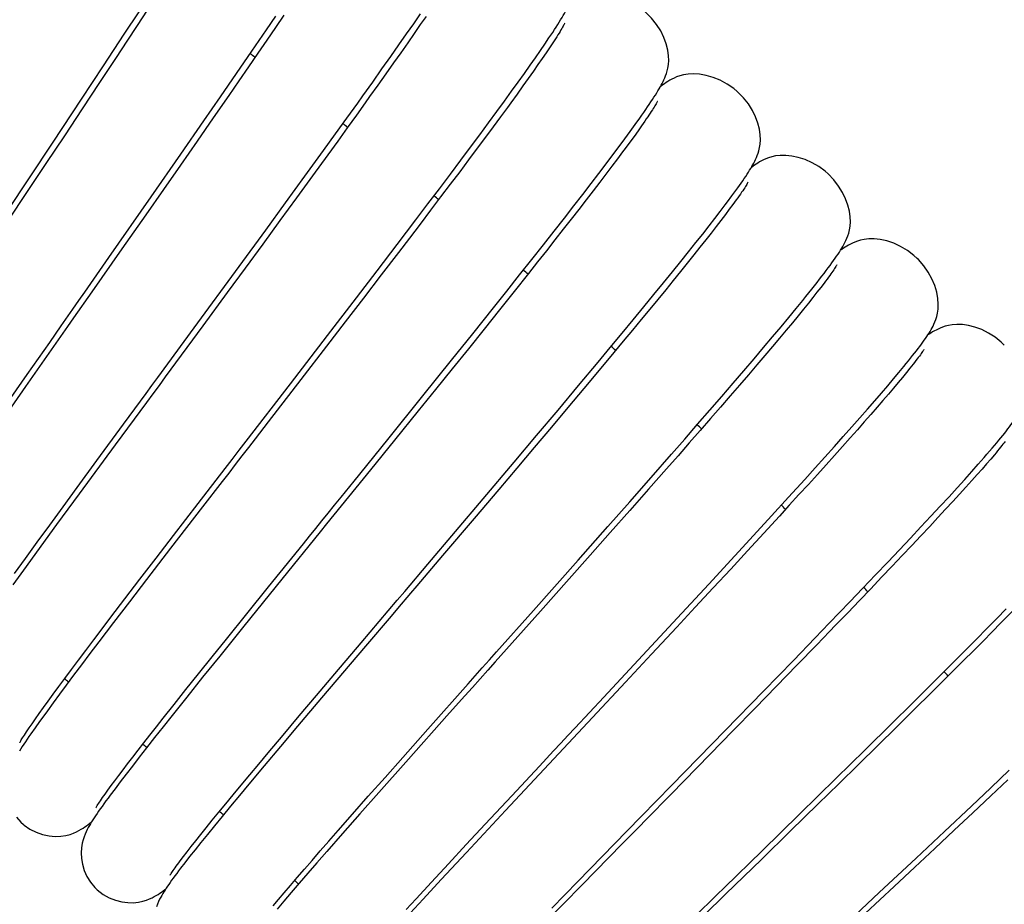
# Model space of a CAD drawing. Units: millimetres. Extents: x 3844 to 4322, y -155 to 552.
# Drawn here: x 4031 to 4053, y 505 to 525 of the extents above; entities that cross this region are included whole.
import ezdxf

# ---------------------------------------------------------------- set-up
doc = ezdxf.new("R2010")
doc.units = ezdxf.units.MM
doc.layers.add('COSTRUZIONE', color=4, linetype='Continuous', lineweight=13)
doc.styles.get("Standard").update_dxf_attribs({"font": 'tahoma.ttf'})
doc.dimstyles.new('ISO-25', dxfattribs={"dimtxt": 12, "dimasz": 4, "dimexe": 1, "dimexo": 1.5, "dimgap": 1.5, "dimtad": 1, "dimdec": 0, "dimtxsty": 'Standard', "dimcen": 2.5, "dimclrd": 7, "dimclre": 7, "dimclrt": 7, "dimadec": 0, "dimazin": 0, "dimtfac": 1, "dimtdec": 0, "dimtmove": 0, "dimatfit": 3, "dimfxl": 1, "dimlwd": 13, "dimarcsym": 0})

# ---------------------------------------------------------------- blocks, each defined once
blk = doc.blocks.new('*D22')
at = {"layer": 'COSTRUZIONE', "color": 7, "lineweight": -2, "transparency": 16777216}
for p, q in [((3973.976, 551.999), (4139.105, 551.999)), ((4100.056, 26.764), (4139.105, 26.764))]:
    blk.add_line(p, q, dxfattribs=at)
at = {"layer": 'COSTRUZIONE', "color": 7, "lineweight": 13, "transparency": 16777216}
blk.add_line((4138.105, 547.999), (4138.105, 30.764), dxfattribs=at)
at = {"layer": 'COSTRUZIONE', "color": 7, "transparency": 16777216}
for points in [[(4137.438, 547.999), (4138.771, 547.999), (4138.105, 551.999)], [(4137.438, 30.764), (4138.771, 30.764), (4138.105, 26.764)]]:
    blk.add_solid(points, dxfattribs=at)
at = {"layer": 'Defpoints', "color": 0, "transparency": 16777216}
for p in [(3972.476, 551.999), (4098.556, 26.764), (4138.105, 26.764)]:
    blk.add_point(p, dxfattribs=at)
at = {"layer": 'COSTRUZIONE', "color": 7, "transparency": 16777216, "insert": (4131.397, 289.382), "char_height": 10, "attachment_point": 5, "rotation": 90}
blk.add_mtext('525', dxfattribs=at)

msp = doc.modelspace()

# ---------------------------------------------------------------- linework, layer by layer
at = {"color": 7, "linetype": 'Continuous'}
for p, q in [((4033.026, 524.177), (4033.354, 524.676)), ((4033.532, 524.709), (4033.311, 524.371)), ((4036.186, 524.276), (4036.391, 524.578)), ((4036.569, 524.603), (4036.384, 524.33)), ((4039.458, 524.412), (4039.607, 524.628)), ((4039.733, 524.575), (4039.605, 524.39)), ((4033.311, 524.371), (4033.081, 524.022)), ((4036.384, 524.33), (4036.191, 524.047)), ((4039.299, 524.183), (4039.458, 524.412)), ((4039.605, 524.39), (4039.469, 524.193)), ((4032.565, 523.474), (4033.026, 524.177)), ((4035.863, 523.802), (4036.186, 524.276)), ((4039.128, 523.939), (4039.299, 524.183)), ((4039.469, 524.193), (4039.325, 523.986)), ((4042.373, 523.958), (4042.465, 524.094)), ((4033.081, 524.022), (4032.845, 523.662)), ((4036.191, 524.047), (4035.991, 523.754)), ((4038.947, 523.68), (4039.128, 523.939)), ((4039.325, 523.986), (4039.172, 523.768)), ((4042.274, 523.813), (4042.373, 523.958)), ((4042.477, 523.878), (4042.4, 523.763)), ((4042.547, 523.984), (4042.477, 523.878)), ((4032.845, 523.662), (4032.476, 523.104)), ((4035.523, 523.305), (4035.863, 523.802)), ((4035.991, 523.754), (4035.783, 523.452)), ((4038.753, 523.406), (4038.947, 523.68)), ((4039.172, 523.768), (4039.011, 523.539)), ((4042.047, 523.488), (4042.165, 523.656)), ((4042.165, 523.656), (4042.274, 523.813)), ((4042.4, 523.763), (4042.314, 523.638)), ((4032.078, 522.737), (4032.565, 523.474)), ((4035.783, 523.452), (4035.569, 523.139)), ((4039.011, 523.539), (4038.842, 523.3)), ((4041.92, 523.309), (4042.047, 523.488)), ((4042.219, 523.502), (4042.117, 523.355)), ((4042.314, 523.638), (4042.219, 523.502)), ((4035.166, 522.788), (4035.523, 523.305)), ((4038.547, 523.116), (4038.753, 523.406)), ((4038.842, 523.3), (4038.664, 523.05)), ((4041.782, 523.116), (4041.92, 523.309)), ((4042.117, 523.355), (4042.005, 523.197)), ((4032.476, 523.104), (4032.092, 522.524)), ((4035.569, 523.139), (4035.347, 522.818)), ((4041.634, 522.91), (4041.782, 523.116)), ((4041.884, 523.028), (4041.754, 522.848)), ((4042.005, 523.197), (4041.884, 523.028)), ((4034.796, 522.252), (4035.166, 522.788)), ((4035.347, 522.818), (4035.002, 522.32)), ((4041.475, 522.691), (4041.634, 522.91)), ((4031.445, 521.78), (4032.078, 522.737)), ((4037.973, 522.313), (4038.213, 522.647)), ((4038.383, 522.657), (4038.186, 522.382)), ((4041.304, 522.458), (4041.475, 522.691)), ((4041.541, 522.554), (4041.387, 522.344)), ((4032.092, 522.524), (4031.694, 521.924)), ((4038.186, 522.382), (4037.982, 522.098)), ((4041.122, 522.21), (4041.304, 522.458)), ((4041.387, 522.344), (4041.224, 522.122)), ((4034.285, 521.513), (4034.796, 522.252)), ((4035.002, 522.32), (4034.644, 521.803)), ((4037.721, 521.962), (4037.973, 522.313)), ((4040.928, 521.947), (4041.122, 522.21)), ((4041.224, 522.122), (4041.051, 521.889)), ((4044.272, 522.02), (4044.381, 522.171)), ((4044.381, 522.171), (4044.481, 522.311)), ((4044.523, 522.144), (4044.443, 522.032)), ((4044.595, 522.247), (4044.523, 522.144)), ((4031.694, 521.924), (4031.284, 521.307)), ((4037.457, 521.596), (4037.721, 521.962)), ((4037.982, 522.098), (4037.77, 521.804)), ((4040.722, 521.67), (4040.928, 521.947)), ((4044.153, 521.858), (4044.272, 522.02)), ((4044.356, 521.91), (4044.26, 521.779)), ((4044.443, 522.032), (4044.356, 521.91)), ((4030.408, 520.218), (4031.445, 521.78)), ((4034.644, 521.803), (4034.274, 521.271)), ((4037.77, 521.804), (4037.551, 521.501)), ((4041.051, 521.889), (4040.87, 521.645)), ((4043.885, 521.498), (4044.024, 521.684)), ((4044.024, 521.684), (4044.153, 521.858)), ((4033.625, 520.565), (4034.285, 521.513)), ((4037.042, 521.024), (4037.457, 521.596)), ((4037.551, 521.501), (4037.21, 521.031)), ((4040.503, 521.378), (4040.722, 521.67)), ((4040.87, 521.645), (4040.679, 521.39)), ((4043.735, 521.299), (4043.885, 521.498)), ((4044.102, 521.565), (4043.986, 521.41)), ((4031.284, 521.307), (4030.721, 520.461)), ((4034.274, 521.271), (4033.894, 520.726)), ((4040.273, 521.07), (4040.503, 521.378)), ((4040.679, 521.39), (4040.48, 521.124)), ((4043.574, 521.087), (4043.735, 521.299)), ((4043.863, 521.246), (4043.731, 521.072)), ((4043.986, 521.41), (4043.863, 521.246)), ((4036.612, 520.431), (4037.042, 521.024)), ((4037.21, 521.031), (4036.854, 520.543)), ((4040.03, 520.747), (4040.273, 521.07)), ((4040.48, 521.124), (4040.272, 520.848)), ((4043.401, 520.861), (4043.574, 521.087)), ((4043.731, 521.072), (4043.592, 520.89)), ((4040.272, 520.848), (4040.057, 520.563)), ((4043.216, 520.621), (4043.401, 520.861)), ((4043.592, 520.89), (4043.445, 520.698)), ((4033.894, 520.726), (4033.505, 520.168)), ((4039.775, 520.409), (4040.03, 520.747)), ((4043.018, 520.365), (4043.216, 520.621)), ((4043.445, 520.698), (4043.29, 520.497)), ((4032.684, 519.216), (4033.625, 520.565)), ((4036.171, 519.827), (4036.612, 520.431)), ((4036.854, 520.543), (4036.486, 520.038)), ((4039.509, 520.057), (4039.775, 520.409)), ((4040.057, 520.563), (4039.833, 520.267)), ((4042.806, 520.093), (4043.018, 520.365)), ((4043.29, 520.497), (4043.128, 520.288)), ((4046.271, 520.243), (4046.382, 520.388)), ((4046.553, 520.398), (4046.472, 520.289)), ((4046.625, 520.497), (4046.553, 520.398)), ((4046.659, 520.543), (4046.625, 520.497)), ((4033.505, 520.168), (4032.975, 519.412)), ((4039.833, 520.267), (4039.602, 519.963)), ((4043.128, 520.288), (4042.958, 520.071)), ((4046.152, 520.087), (4046.271, 520.243)), ((4046.384, 520.171), (4046.287, 520.044)), ((4046.472, 520.289), (4046.384, 520.171)), ((4036.486, 520.038), (4036.106, 519.518)), ((4039.088, 519.505), (4039.509, 520.057)), ((4039.602, 519.963), (4039.364, 519.65)), ((4042.58, 519.805), (4042.806, 520.093)), ((4042.958, 520.071), (4042.781, 519.845)), ((4046.022, 519.92), (4046.152, 520.087)), ((4046.287, 520.044), (4046.182, 519.908)), ((4035.582, 519.022), (4036.171, 519.827)), ((4042.34, 519.498), (4042.58, 519.805)), ((4042.781, 519.845), (4042.598, 519.611)), ((4045.73, 519.55), (4045.882, 519.741)), ((4045.882, 519.741), (4046.022, 519.92)), ((4046.069, 519.763), (4045.948, 519.609)), ((4046.182, 519.908), (4046.069, 519.763)), ((4036.106, 519.518), (4035.715, 518.985)), ((4038.646, 518.925), (4039.088, 519.505)), ((4039.364, 519.65), (4039.119, 519.328)), ((4042.084, 519.174), (4042.34, 519.498)), ((4042.598, 519.611), (4042.407, 519.369)), ((4045.568, 519.346), (4045.73, 519.55)), ((4045.948, 519.609), (4045.819, 519.446)), ((4032.975, 519.412), (4032.304, 518.453)), ((4039.119, 519.328), (4038.738, 518.831)), ((4042.407, 519.369), (4042.211, 519.12)), ((4045.393, 519.129), (4045.568, 519.346)), ((4045.682, 519.275), (4045.538, 519.094)), ((4045.819, 519.446), (4045.682, 519.275)), ((4041.813, 518.831), (4042.084, 519.174)), ((4042.211, 519.12), (4042.007, 518.864)), ((4045.207, 518.898), (4045.393, 519.129)), ((4045.538, 519.094), (4045.386, 518.906)), ((4034.582, 517.657), (4035.582, 519.022)), ((4035.715, 518.985), (4035.315, 518.44)), ((4038.184, 518.321), (4038.646, 518.925)), ((4038.738, 518.831), (4038.344, 518.317)), ((4041.529, 518.474), (4041.813, 518.831)), ((4042.007, 518.864), (4041.691, 518.467)), ((4045.008, 518.653), (4045.207, 518.898)), ((4045.386, 518.906), (4045.226, 518.709)), ((4044.797, 518.395), (4045.008, 518.653)), ((4045.226, 518.709), (4045.059, 518.503)), ((4048.579, 518.652), (4048.504, 518.555)), ((4048.613, 518.697), (4048.579, 518.652)), ((4035.315, 518.44), (4034.77, 517.699)), ((4041.233, 518.103), (4041.529, 518.474)), ((4041.691, 518.467), (4041.363, 518.055)), ((4044.574, 518.122), (4044.797, 518.395)), ((4045.059, 518.503), (4044.884, 518.29)), ((4048.421, 518.448), (4048.33, 518.332)), ((4048.504, 518.555), (4048.421, 518.448)), ((4037.544, 517.487), (4038.184, 518.321)), ((4038.344, 518.317), (4037.938, 517.789)), ((4044.884, 518.29), (4044.703, 518.069)), ((4047.958, 518.084), (4048.106, 518.266)), ((4048.106, 518.266), (4048.176, 518.353)), ((4048.229, 518.207), (4048.12, 518.072)), ((4048.33, 518.332), (4048.229, 518.207)), ((4040.773, 517.527), (4041.233, 518.103)), ((4041.363, 518.055), (4041.023, 517.631)), ((4044.337, 517.835), (4044.574, 518.122)), ((4044.703, 518.069), (4044.514, 517.84)), ((4047.796, 517.889), (4047.958, 518.084)), ((4048.12, 518.072), (4048.001, 517.926)), ((4037.938, 517.789), (4037.522, 517.248)), ((4044.089, 517.535), (4044.337, 517.835)), ((4044.514, 517.84), (4044.318, 517.603)), ((4047.622, 517.679), (4047.796, 517.889)), ((4047.873, 517.771), (4047.735, 517.605)), ((4048.001, 517.926), (4047.873, 517.771)), ((4040.3, 516.938), (4040.773, 517.527)), ((4041.023, 517.631), (4040.673, 517.194)), ((4043.828, 517.22), (4044.089, 517.535)), ((4044.318, 517.603), (4044.115, 517.359)), ((4047.435, 517.456), (4047.622, 517.679)), ((4047.735, 517.605), (4047.587, 517.428)), ((4036.72, 516.417), (4037.544, 517.487)), ((4044.115, 517.359), (4043.906, 517.107)), ((4047.235, 517.219), (4047.435, 517.456)), ((4047.587, 517.428), (4047.429, 517.241)), ((4037.522, 517.248), (4036.953, 516.51)), ((4040.673, 517.194), (4040.311, 516.745)), ((4043.555, 516.892), (4043.828, 517.22)), ((4043.906, 517.107), (4043.579, 516.715)), ((4047.022, 516.968), (4047.235, 517.219)), ((4047.429, 517.241), (4047.261, 517.043)), ((4039.663, 516.146), (4040.3, 516.938)), ((4043.123, 516.375), (4043.555, 516.892)), ((4046.795, 516.703), (4047.022, 516.968)), ((4047.261, 517.043), (4047.083, 516.834)), ((4040.311, 516.745), (4039.94, 516.284)), ((4043.579, 516.715), (4043.239, 516.308)), ((4046.556, 516.425), (4046.795, 516.703)), ((4047.083, 516.834), (4046.896, 516.615)), ((4050.122, 516.524), (4050.242, 516.667)), ((4050.242, 516.667), (4050.352, 516.8)), ((4050.408, 516.662), (4050.32, 516.555)), ((4050.487, 516.76), (4050.408, 516.662)), ((4030.393, 515.939), (4030.868, 516.619)), ((4036.953, 516.51), (4036.226, 515.571)), ((4046.305, 516.134), (4046.556, 516.425)), ((4046.896, 516.615), (4046.699, 516.386)), ((4049.992, 516.371), (4050.122, 516.524)), ((4050.224, 516.44), (4050.12, 516.316)), ((4050.32, 516.555), (4050.224, 516.44)), ((4030.834, 516.357), (4030.076, 515.274)), ((4039.94, 516.284), (4039.558, 515.811)), ((4042.667, 515.831), (4043.123, 516.375)), ((4043.239, 516.308), (4042.884, 515.887)), ((4046.699, 516.386), (4046.492, 516.147)), ((4049.704, 516.036), (4049.853, 516.209)), ((4049.853, 516.209), (4049.992, 516.371)), ((4050.12, 516.316), (4050.007, 516.183)), ((4038.883, 515.179), (4039.663, 516.146)), ((4046.042, 515.83), (4046.305, 516.134)), ((4046.492, 516.147), (4046.277, 515.898)), ((4049.544, 515.853), (4049.704, 516.036)), ((4049.885, 516.042), (4049.756, 515.892)), ((4050.007, 516.183), (4049.885, 516.042)), ((4039.558, 515.811), (4039.035, 515.164)), ((4042.188, 515.263), (4042.667, 515.831)), ((4042.884, 515.887), (4042.517, 515.451)), ((4045.768, 515.515), (4046.042, 515.83)), ((4046.277, 515.898), (4046.053, 515.641)), ((4049.375, 515.661), (4049.544, 515.853)), ((4049.756, 515.892), (4049.618, 515.734)), ((4046.053, 515.641), (4045.821, 515.375)), ((4049.196, 515.458), (4049.375, 515.661)), ((4049.472, 515.568), (4049.318, 515.393)), ((4049.618, 515.734), (4049.472, 515.568)), ((4032.418, 514.712), (4033.009, 515.516)), ((4042.517, 515.451), (4042.138, 515.002)), ((4045.483, 515.188), (4045.768, 515.515)), ((4045.821, 515.375), (4045.581, 515.1)), ((4049.006, 515.245), (4049.196, 515.458)), ((4049.318, 515.393), (4049.156, 515.211)), ((4038.133, 514.252), (4038.883, 515.179)), ((4039.035, 515.164), (4038.496, 514.5)), ((4041.69, 514.672), (4042.188, 515.263)), ((4045.189, 514.852), (4045.483, 515.188)), ((4048.807, 515.021), (4049.006, 515.245)), ((4049.156, 515.211), (4048.986, 515.02)), ((4032.826, 515.061), (4032.023, 513.969)), ((4042.138, 515.002), (4041.748, 514.54)), ((4045.581, 515.1), (4045.333, 514.817)), ((4048.598, 514.788), (4048.807, 515.021)), ((4048.986, 515.02), (4048.808, 514.822)), ((4031.977, 514.11), (4032.418, 514.712)), ((4041.001, 513.858), (4041.69, 514.672)), ((4044.732, 514.331), (4045.189, 514.852)), ((4045.333, 514.817), (4045.077, 514.526)), ((4048.378, 514.545), (4048.598, 514.788)), ((4048.808, 514.822), (4048.623, 514.616)), ((4052.281, 514.743), (4052.19, 514.637)), ((4052.363, 514.839), (4052.281, 514.743)), ((4041.748, 514.54), (4041.347, 514.068)), ((4045.077, 514.526), (4044.678, 514.073)), ((4048.15, 514.292), (4048.378, 514.545)), ((4048.623, 514.616), (4048.429, 514.402)), ((4051.706, 514.292), (4051.862, 514.466)), ((4051.862, 514.466), (4052.006, 514.628)), ((4052.09, 514.522), (4051.98, 514.398)), ((4052.19, 514.637), (4052.09, 514.522)), ((4044.259, 513.794), (4044.732, 514.331)), ((4047.789, 513.896), (4048.15, 514.292)), ((4048.429, 514.402), (4048.229, 514.181)), ((4051.537, 514.106), (4051.706, 514.292)), ((4051.86, 514.264), (4051.731, 514.12)), ((4051.98, 514.398), (4051.86, 514.264)), ((4031.665, 513.683), (4031.977, 514.11)), ((4041.347, 514.068), (4040.8, 513.423)), ((4044.678, 514.073), (4044.262, 513.602)), ((4048.229, 514.181), (4048.021, 513.953)), ((4051.355, 513.907), (4051.537, 514.106)), ((4051.731, 514.12), (4051.591, 513.966)), ((4032.023, 513.969), (4031.523, 513.286)), ((4039.773, 512.41), (4041.001, 513.858)), ((4043.773, 513.245), (4044.259, 513.794)), ((4047.409, 513.479), (4047.789, 513.896)), ((4048.021, 513.953), (4047.806, 513.717)), ((4051.16, 513.696), (4051.355, 513.907)), ((4051.44, 513.802), (4051.279, 513.627)), ((4051.591, 513.966), (4051.44, 513.802)), ((4031.37, 513.278), (4031.665, 513.683)), ((4034.763, 513.679), (4034.054, 512.762)), ((4034.118, 513.043), (4034.669, 513.758)), ((4044.262, 513.602), (4043.828, 513.112)), ((4047.806, 513.717), (4047.584, 513.474)), ((4050.952, 513.472), (4051.16, 513.696)), ((4051.279, 513.627), (4051.107, 513.442)), ((4040.8, 513.423), (4040.099, 512.599)), ((4047.01, 513.045), (4047.409, 513.479)), ((4047.584, 513.474), (4047.238, 513.098)), ((4050.731, 513.236), (4050.952, 513.472)), ((4051.107, 513.442), (4050.925, 513.246)), ((4031.092, 512.896), (4031.37, 513.278)), ((4031.523, 513.286), (4031.172, 512.806)), ((4043.114, 512.501), (4043.773, 513.245)), ((4050.497, 512.987), (4050.731, 513.236)), ((4050.925, 513.246), (4050.731, 513.04)), ((4033.735, 512.544), (4034.118, 513.043)), ((4043.828, 513.112), (4043.379, 512.606)), ((4046.595, 512.593), (4047.01, 513.045)), ((4047.238, 513.098), (4046.878, 512.706)), ((4050.251, 512.725), (4050.497, 512.987)), ((4050.731, 513.04), (4050.528, 512.824)), ((4030.831, 512.536), (4031.092, 512.896)), ((4031.172, 512.806), (4030.847, 512.359)), ((4034.054, 512.762), (4033.517, 512.065)), ((4046.878, 512.706), (4046.504, 512.301)), ((4049.992, 512.453), (4050.251, 512.725)), ((4050.528, 512.824), (4050.314, 512.598)), ((4030.587, 512.2), (4030.831, 512.536)), ((4033.375, 512.076), (4033.735, 512.544)), ((4042.117, 511.379), (4043.114, 512.501)), ((4043.379, 512.606), (4042.914, 512.083)), ((4046.016, 511.967), (4046.595, 512.593)), ((4050.314, 512.598), (4050.09, 512.362)), ((4030.847, 512.359), (4030.549, 511.947)), ((4046.504, 512.301), (4046.116, 511.883)), ((4049.722, 512.169), (4049.992, 512.453)), ((4050.09, 512.362), (4049.857, 512.117)), ((4033.04, 511.638), (4033.375, 512.076)), ((4033.517, 512.065), (4033.139, 511.572)), ((4036.525, 512.072), (4035.681, 511.03)), ((4042.914, 512.083), (4042.273, 511.363)), ((4049.441, 511.874), (4049.722, 512.169)), ((4049.857, 512.117), (4049.615, 511.864)), ((4035.75, 511.307), (4036.232, 511.904)), ((4045.415, 511.318), (4046.016, 511.967)), ((4046.116, 511.883), (4045.717, 511.453)), ((4049.149, 511.57), (4049.441, 511.874)), ((4049.615, 511.864), (4049.363, 511.602)), ((4032.728, 511.229), (4033.04, 511.638)), ((4033.139, 511.572), (4032.786, 511.111)), ((4045.717, 511.453), (4045.306, 511.011)), ((4048.695, 511.097), (4049.149, 511.57)), ((4049.363, 511.602), (4049.103, 511.331)), ((4052.417, 511.201), (4052.627, 511.415)), ((4032.532, 510.971), (4032.728, 511.229)), ((4035.297, 510.746), (4035.75, 511.307)), ((4044.638, 510.482), (4045.415, 511.318)), ((4052.196, 510.977), (4052.417, 511.201)), ((4032.346, 510.726), (4032.532, 510.971)), ((4032.786, 511.111), (4032.462, 510.685)), ((4035.681, 511.03), (4035.146, 510.367)), ((4045.306, 511.011), (4044.744, 510.408)), ((4048.381, 510.772), (4048.695, 511.097)), ((4051.965, 510.744), (4052.196, 510.977)), ((4052.51, 511.105), (4052.315, 510.907)), ((4034.979, 510.35), (4035.297, 510.746)), ((4047.897, 510.272), (4048.381, 510.772)), ((4048.697, 510.91), (4048.415, 510.619)), ((4051.724, 510.501), (4051.965, 510.744)), ((4052.315, 510.907), (4052.111, 510.701)), ((4032.17, 510.493), (4032.346, 510.726)), ((4032.462, 510.685), (4032.262, 510.421)), ((4038.385, 510.585), (4037.41, 509.438)), ((4037.704, 509.973), (4038.291, 510.664)), ((4048.415, 510.619), (4047.976, 510.167)), ((4052.111, 510.701), (4051.898, 510.487)), ((4032.005, 510.273), (4032.17, 510.493)), ((4032.262, 510.421), (4032.074, 510.173)), ((4034.679, 509.976), (4034.979, 510.35)), ((4035.146, 510.367), (4034.768, 509.898)), ((4043.684, 509.458), (4044.638, 510.482)), ((4044.744, 510.408), (4044.168, 509.791)), ((4051.344, 510.121), (4051.724, 510.501)), ((4051.898, 510.487), (4051.677, 510.266)), ((4031.85, 510.066), (4032.005, 510.273)), ((4032.074, 510.173), (4031.899, 509.941)), ((4047.233, 509.588), (4047.897, 510.272)), ((4047.976, 510.167), (4047.519, 509.696)), ((4050.944, 509.723), (4051.344, 510.121)), ((4051.677, 510.266), (4051.448, 510.037)), ((4031.57, 509.69), (4031.705, 509.872)), ((4031.705, 509.872), (4031.85, 510.066)), ((4031.899, 509.941), (4031.737, 509.723)), ((4034.397, 509.624), (4034.679, 509.976)), ((4034.768, 509.898), (4034.414, 509.457)), ((4037.296, 509.491), (4037.704, 509.973)), ((4051.448, 510.037), (4051.211, 509.801)), ((4031.446, 509.522), (4031.57, 509.69)), ((4031.737, 509.723), (4031.586, 509.52)), ((4044.168, 509.791), (4043.433, 509.005)), ((4047.519, 509.696), (4047.044, 509.209)), ((4050.525, 509.307), (4050.944, 509.723)), ((4051.211, 509.801), (4050.966, 509.558)), ((4031.333, 509.366), (4031.446, 509.522)), ((4031.586, 509.52), (4031.446, 509.331)), ((4034.414, 509.457), (4034.088, 509.048)), ((4034.135, 509.294), (4034.397, 509.624)), ((4037.41, 509.438), (4036.878, 508.81)), ((4036.914, 509.038), (4037.296, 509.491)), ((4046.383, 508.715), (4047.233, 509.588)), ((4050.966, 509.558), (4050.584, 509.18)), ((4031.135, 509.092), (4031.229, 509.223)), ((4031.229, 509.223), (4031.333, 509.366)), ((4031.446, 509.331), (4031.318, 509.155)), ((4033.891, 508.987), (4034.135, 509.294)), ((4047.044, 509.209), (4046.553, 508.706)), ((4050.088, 508.875), (4050.525, 509.307)), ((4031.051, 508.973), (4031.135, 509.092)), ((4033.739, 508.795), (4033.891, 508.987)), ((4034.088, 509.048), (4033.887, 508.795)), ((4036.556, 508.614), (4036.914, 509.038)), ((4040.256, 509.104), (4039.28, 508.01)), ((4043.433, 509.005), (4041.5, 506.939)), ((4050.584, 509.18), (4050.186, 508.787)), ((4030.911, 508.771), (4030.976, 508.866)), ((4031.043, 508.773), (4030.95, 508.641)), ((4030.976, 508.866), (4031.051, 508.973)), ((4031.145, 508.917), (4031.043, 508.773)), ((4033.595, 508.612), (4033.739, 508.795)), ((4033.887, 508.795), (4033.698, 508.556)), ((4036.878, 508.81), (4036.496, 508.358)), ((4049.481, 508.276), (4050.088, 508.875)), ((4050.186, 508.787), (4049.773, 508.38)), ((4033.46, 508.439), (4033.595, 508.612)), ((4033.698, 508.556), (4033.521, 508.332)), ((4036.223, 508.217), (4036.556, 508.614)), ((4039.214, 508.117), (4039.772, 508.745)), ((4045.19, 507.494), (4046.383, 508.715)), ((4046.553, 508.706), (4046.046, 508.188)), ((4033.332, 508.275), (4033.46, 508.439)), ((4033.521, 508.332), (4033.357, 508.122)), ((4036.496, 508.358), (4036.134, 507.928)), ((4049.773, 508.38), (4049.344, 507.96)), ((4033.101, 507.976), (4033.213, 508.121)), ((4033.357, 508.122), (4033.205, 507.926)), ((4033.213, 508.121), (4033.332, 508.275)), ((4036.013, 507.967), (4036.223, 508.217)), ((4038.821, 507.673), (4039.214, 508.117)), ((4046.046, 508.188), (4045.172, 507.296)), ((4048.85, 507.656), (4049.481, 508.276)), ((4032.998, 507.841), (4033.101, 507.976)), ((4033.205, 507.926), (4033.065, 507.745)), ((4036.134, 507.928), (4035.795, 507.523)), ((4035.815, 507.729), (4036.013, 507.967)), ((4039.28, 508.01), (4038.68, 507.334)), ((4049.344, 507.96), (4048.903, 507.527)), ((4032.815, 507.598), (4032.903, 507.715)), ((4032.903, 507.715), (4032.998, 507.841)), ((4033.065, 507.745), (4032.937, 507.577)), ((4035.626, 507.503), (4035.815, 507.729)), ((4038.449, 507.254), (4038.821, 507.673)), ((4052.282, 507.44), (4052.694, 507.83)), ((4032.663, 507.393), (4032.735, 507.491)), ((4032.735, 507.491), (4032.815, 507.598)), ((4032.937, 507.577), (4032.82, 507.422)), ((4035.449, 507.289), (4035.626, 507.503)), ((4035.795, 507.523), (4035.584, 507.27)), ((4048.035, 506.858), (4048.85, 507.656)), ((4048.903, 507.527), (4048.449, 507.084)), ((4052.662, 507.618), (4052.282, 507.26)), ((4032.599, 507.304), (4032.663, 507.393)), ((4032.82, 507.422), (4032.714, 507.279)), ((4035.283, 507.087), (4035.449, 507.289)), ((4035.584, 507.27), (4035.385, 507.031)), ((4038.101, 506.859), (4038.449, 507.254)), ((4038.68, 507.334), (4038.264, 506.864)), ((4041.047, 506.631), (4041.636, 507.263)), ((4051.852, 507.034), (4052.282, 507.44)), ((4052.282, 507.26), (4051.886, 506.886)), ((4035.127, 506.898), (4035.283, 507.087)), ((4035.385, 507.031), (4035.2, 506.806)), ((4048.449, 507.084), (4047.828, 506.478)), ((4051.251, 506.469), (4051.852, 507.034)), ((4034.982, 506.721), (4035.127, 506.898)), ((4035.2, 506.806), (4035.029, 506.598)), ((4037.777, 506.491), (4038.101, 506.859)), ((4038.264, 506.864), (4037.879, 506.428)), ((4041.5, 506.939), (4040.628, 506.005)), ((4047.202, 506.044), (4048.035, 506.858)), ((4051.886, 506.886), (4051.473, 506.498)), ((4034.849, 506.556), (4034.982, 506.721)), ((4035.029, 506.598), (4034.872, 506.405)), ((4040.627, 506.18), (4041.047, 506.631)), ((4034.614, 506.264), (4034.726, 506.404)), ((4034.726, 506.404), (4034.849, 506.556)), ((4034.872, 506.405), (4034.728, 506.227)), ((4037.879, 506.428), (4037.525, 506.026)), ((4037.574, 506.259), (4037.777, 506.491)), ((4043.105, 505.363), (4044.196, 506.478)), ((4047.828, 506.478), (4047.194, 505.859)), ((4050.623, 505.88), (4051.251, 506.469)), ((4051.473, 506.498), (4051.043, 506.095)), ((4034.422, 506.02), (4034.513, 506.136)), ((4034.513, 506.136), (4034.614, 506.264)), ((4034.728, 506.227), (4034.598, 506.064)), ((4037.382, 506.039), (4037.574, 506.259)), ((4040.229, 505.752), (4040.627, 506.18)), ((4034.341, 505.915), (4034.422, 506.02)), ((4034.598, 506.064), (4034.479, 505.915)), ((4037.2, 505.831), (4037.382, 506.039)), ((4037.525, 506.026), (4037.307, 505.777)), ((4040.628, 506.005), (4040.067, 505.402)), ((4051.043, 506.095), (4050.597, 505.679)), ((4034.27, 505.821), (4034.341, 505.915)), ((4034.373, 505.779), (4034.277, 505.654)), ((4034.479, 505.915), (4034.373, 505.779)), ((4037.029, 505.634), (4037.2, 505.831)), ((4037.307, 505.777), (4037.103, 505.543)), ((4039.857, 505.349), (4040.229, 505.752)), ((4049.804, 505.114), (4050.623, 505.88)), ((4036.869, 505.449), (4037.029, 505.634)), ((4037.103, 505.543), (4036.912, 505.323)), ((4050.597, 505.679), (4050.136, 505.249)), ((4036.581, 505.112), (4036.72, 505.275)), ((4036.72, 505.275), (4036.869, 505.449)), ((4036.912, 505.323), (4036.735, 505.118)), ((4039.51, 504.973), (4039.857, 505.349)), ((4040.067, 505.402), (4039.665, 504.967)), ((4043.204, 505.289), (4042.36, 504.427)), ((4042.527, 504.77), (4043.105, 505.363)), ((4036.452, 504.96), (4036.581, 505.112)), ((4036.735, 505.118), (4036.572, 504.927)), ((4048.439, 503.842), (4049.804, 505.114)), ((4050.136, 505.249), (4049.5, 504.656)), ((4036.333, 504.82), (4036.452, 504.96)), ((4036.572, 504.927), (4036.421, 504.749)), ((4039.665, 504.967), (4039.284, 504.555)), ((4039.293, 504.738), (4039.51, 504.973))]:
    msp.add_line(p, q, dxfattribs=at)
for points in [[(4042.465, 524.094), (4042.507, 524.158), (4042.548, 524.219), (4042.587, 524.279), (4042.624, 524.336), (4042.659, 524.392), (4042.692, 524.445), (4042.724, 524.496), (4042.754, 524.546), (4042.782, 524.593), (4042.809, 524.638), (4042.833, 524.682), (4042.857, 524.725), (4042.879, 524.766), (4042.899, 524.806), (4042.919, 524.846)], [(4045.106, 523.427), (4045.118, 523.502), (4045.125, 523.592), (4045.122, 523.701), (4045.105, 523.827), (4045.072, 523.962), (4045.02, 524.104), (4044.947, 524.251), (4044.856, 524.395), (4044.746, 524.533), (4044.617, 524.662), (4044.586, 524.689)], [(4042.749, 524.304), (4042.731, 524.273), (4042.71, 524.24), (4042.688, 524.203), (4042.664, 524.165), (4042.638, 524.123), (4042.61, 524.079)], [(4042.815, 524.425), (4042.814, 524.425), (4042.812, 524.419), (4042.807, 524.409), (4042.8, 524.395), (4042.79, 524.378), (4042.779, 524.356), (4042.765, 524.332), (4042.749, 524.304)], [(4042.61, 524.079), (4042.579, 524.033), (4042.547, 523.984)], [(4045.038, 523.21), (4045.056, 523.256), (4045.073, 523.304), (4045.09, 523.361), (4045.106, 523.427)], [(4046.65, 522.906), (4046.573, 522.97), (4046.424, 523.072), (4046.27, 523.155), (4046.113, 523.218), (4045.956, 523.263), (4045.811, 523.288), (4045.677, 523.296), (4045.555, 523.29), (4045.452, 523.274), (4045.37, 523.253), (4045.302, 523.229), (4045.244, 523.204), (4045.193, 523.179), (4045.148, 523.155), (4045.107, 523.13), (4045.067, 523.105), (4045.03, 523.079), (4044.992, 523.052), (4044.955, 523.024), (4044.939, 523.012)], [(4044.979, 523.086), (4045, 523.127), (4045.019, 523.167), (4045.038, 523.21)], [(4038.213, 522.647), (4038.327, 522.808), (4038.547, 523.116)], [(4038.664, 523.05), (4038.479, 522.791), (4038.383, 522.657)], [(4044.481, 522.311), (4044.527, 522.378), (4044.572, 522.441), (4044.614, 522.503), (4044.655, 522.562), (4044.693, 522.619), (4044.73, 522.674), (4044.765, 522.727), (4044.798, 522.778), (4044.829, 522.827), (4044.858, 522.874), (4044.885, 522.919), (4044.911, 522.963), (4044.935, 523.005), (4044.958, 523.046), (4044.979, 523.086)], [(4041.754, 522.848), (4041.614, 522.655), (4041.541, 522.554)], [(4047.146, 521.659), (4047.158, 521.738), (4047.165, 521.83), (4047.161, 521.941), (4047.143, 522.067), (4047.108, 522.202), (4047.057, 522.342), (4046.986, 522.487), (4046.897, 522.629), (4046.79, 522.765), (4046.665, 522.892), (4046.65, 522.906)], [(4044.802, 522.559), (4044.783, 522.529), (4044.762, 522.497), (4044.739, 522.461), (4044.714, 522.424), (4044.687, 522.383), (4044.658, 522.34)], [(4044.873, 522.683), (4044.873, 522.684), (4044.872, 522.682), (4044.869, 522.676), (4044.863, 522.665), (4044.856, 522.65), (4044.845, 522.632), (4044.833, 522.611), (4044.818, 522.587), (4044.802, 522.559)], [(4044.658, 522.34), (4044.628, 522.295), (4044.595, 522.247)], [(4044.26, 521.779), (4044.156, 521.638), (4044.102, 521.565)], [(4048.671, 521.075), (4048.605, 521.133), (4048.461, 521.239), (4048.311, 521.325), (4048.158, 521.394), (4048.005, 521.443), (4047.86, 521.473), (4047.726, 521.487), (4047.604, 521.486), (4047.499, 521.474), (4047.415, 521.455), (4047.346, 521.434), (4047.285, 521.411), (4047.233, 521.388), (4047.188, 521.365), (4047.146, 521.341), (4047.106, 521.317), (4047.068, 521.293), (4047.03, 521.268), (4046.992, 521.242), (4046.964, 521.221)], [(4047.076, 521.438), (4047.095, 521.484), (4047.113, 521.533), (4047.13, 521.591), (4047.146, 521.659)], [(4046.53, 520.586), (4046.575, 520.648), (4046.618, 520.707), (4046.659, 520.764), (4046.699, 520.819), (4046.736, 520.872), (4046.772, 520.924), (4046.806, 520.973), (4046.838, 521.021), (4046.868, 521.068), (4046.897, 521.112), (4046.924, 521.155), (4046.949, 521.197), (4046.973, 521.237), (4046.996, 521.276)], [(4046.996, 521.276), (4047.017, 521.316), (4047.038, 521.355), (4047.057, 521.395), (4047.076, 521.438)], [(4049.064, 519.598), (4049.085, 519.648), (4049.106, 519.702), (4049.125, 519.763), (4049.142, 519.834), (4049.155, 519.915), (4049.162, 520.01), (4049.158, 520.121), (4049.141, 520.247), (4049.107, 520.381), (4049.057, 520.521), (4048.988, 520.665), (4048.902, 520.806), (4048.798, 520.942), (4048.672, 521.075)], [(4046.89, 520.894), (4046.889, 520.893), (4046.886, 520.887), (4046.88, 520.876), (4046.872, 520.861), (4046.861, 520.843), (4046.847, 520.821), (4046.832, 520.796), (4046.814, 520.768), (4046.793, 520.737)], [(4046.382, 520.388), (4046.433, 520.456), (4046.53, 520.586)], [(4046.793, 520.737), (4046.77, 520.703), (4046.746, 520.667), (4046.719, 520.628), (4046.69, 520.587), (4046.659, 520.543)], [(4030.721, 520.461), (4030.148, 519.601), (4030.004, 519.386)], [(4049.693, 519.632), (4049.572, 519.632), (4049.468, 519.62), (4049.385, 519.602), (4049.318, 519.582), (4049.259, 519.56), (4049.208, 519.538), (4049.164, 519.516), (4049.123, 519.494), (4049.083, 519.472), (4049.046, 519.449), (4049.009, 519.425), (4048.971, 519.4), (4048.946, 519.383)], [(4048.996, 519.466), (4049.019, 519.509), (4049.042, 519.552), (4049.064, 519.598)], [(4050.65, 519.197), (4050.574, 519.266), (4050.431, 519.374), (4050.28, 519.464), (4050.126, 519.535), (4049.972, 519.586), (4049.827, 519.618), (4049.693, 519.632)], [(4048.176, 518.353), (4048.242, 518.435), (4048.306, 518.515), (4048.367, 518.591), (4048.425, 518.665), (4048.479, 518.735), (4048.532, 518.803), (4048.581, 518.867), (4048.628, 518.929), (4048.672, 518.988), (4048.714, 519.045), (4048.754, 519.099), (4048.791, 519.151), (4048.826, 519.201), (4048.858, 519.248), (4048.889, 519.294), (4048.918, 519.339), (4048.945, 519.382), (4048.971, 519.424), (4048.996, 519.466)], [(4031.624, 517.701), (4031.885, 518.074), (4032.017, 518.262), (4032.149, 518.451), (4032.684, 519.216)], [(4048.865, 519.059), (4048.865, 519.059), (4048.863, 519.054), (4048.857, 519.045), (4048.85, 519.032), (4048.839, 519.016), (4048.827, 518.996), (4048.812, 518.973), (4048.795, 518.948), (4048.775, 518.919)], [(4051.082, 517.907), (4051.099, 517.982), (4051.112, 518.073), (4051.116, 518.183), (4051.107, 518.311), (4051.081, 518.449), (4051.038, 518.594), (4050.975, 518.744), (4050.894, 518.893), (4050.794, 519.036), (4050.676, 519.171), (4050.65, 519.197)], [(4048.775, 518.919), (4048.753, 518.888), (4048.729, 518.855), (4048.703, 518.819), (4048.675, 518.78), (4048.645, 518.74), (4048.613, 518.697)], [(4032.304, 518.453), (4031.899, 517.876), (4031.764, 517.684), (4030.834, 516.357)], [(4051.654, 517.729), (4051.532, 517.733), (4051.427, 517.725), (4051.343, 517.711), (4051.273, 517.693), (4051.212, 517.672), (4051.159, 517.651), (4051.113, 517.631), (4051.07, 517.609), (4051.029, 517.587), (4050.99, 517.565), (4050.952, 517.542), (4050.913, 517.517), (4050.884, 517.499)], [(4051, 517.696), (4051.021, 517.74), (4051.041, 517.787), (4051.062, 517.843), (4051.082, 517.907)], [(4030.868, 516.619), (4031.368, 517.333), (4031.495, 517.516), (4031.624, 517.701)], [(4034.77, 517.699), (4033.937, 516.569), (4033.798, 516.38), (4033.658, 516.191), (4033.519, 516.002), (4032.826, 515.061)], [(4033.009, 515.516), (4033.51, 516.198), (4033.639, 516.374), (4033.769, 516.551), (4034.582, 517.657)], [(4050.352, 516.8), (4050.404, 516.863), (4050.453, 516.924), (4050.501, 516.983), (4050.546, 517.04), (4050.588, 517.094), (4050.629, 517.146), (4050.668, 517.197), (4050.705, 517.245), (4050.74, 517.292), (4050.773, 517.337), (4050.804, 517.38), (4050.833, 517.422), (4050.86, 517.463), (4050.887, 517.502), (4050.911, 517.54), (4050.935, 517.578)], [(4050.935, 517.578), (4050.957, 517.617), (4050.979, 517.655), (4051, 517.696)], [(4052.584, 517.273), (4052.517, 517.336), (4052.378, 517.449), (4052.232, 517.542), (4052.081, 517.617), (4051.93, 517.673), (4051.787, 517.71), (4051.654, 517.729)], [(4050.796, 517.176), (4050.796, 517.176), (4050.792, 517.171), (4050.786, 517.16), (4050.778, 517.147), (4050.766, 517.13), (4050.753, 517.109), (4050.736, 517.086), (4050.718, 517.06), (4050.696, 517.031)], [(4050.696, 517.031), (4050.673, 516.999), (4050.648, 516.965), (4050.62, 516.929), (4050.59, 516.89), (4050.558, 516.849)], [(4050.558, 516.849), (4050.524, 516.806), (4050.487, 516.76)], [(4034.669, 513.758), (4035.266, 514.531), (4035.421, 514.733), (4035.579, 514.937), (4035.738, 515.143), (4036.72, 516.417)], [(4036.226, 515.571), (4035.933, 515.192), (4035.786, 515.002), (4035.639, 514.812), (4035.493, 514.622), (4035.346, 514.433), (4035.2, 514.244), (4034.763, 513.679)], [(4052.006, 514.628), (4052.073, 514.704), (4052.138, 514.778), (4052.199, 514.849), (4052.258, 514.916), (4052.313, 514.982), (4052.366, 515.044), (4052.416, 515.104), (4052.464, 515.161), (4052.509, 515.216), (4052.551, 515.269), (4052.592, 515.319), (4052.629, 515.367), (4052.665, 515.414), (4052.699, 515.459), (4052.73, 515.501), (4052.76, 515.543), (4052.788, 515.584), (4052.815, 515.624), (4052.841, 515.664)], [(4052.601, 515.134), (4052.579, 515.105), (4052.554, 515.074), (4052.528, 515.041), (4052.499, 515.005), (4052.469, 514.967), (4052.436, 514.927)], [(4052.436, 514.927), (4052.4, 514.884), (4052.363, 514.839)], [(4038.496, 514.5), (4037.523, 513.301), (4037.381, 513.127), (4036.525, 512.072)], [(4036.232, 511.904), (4037.009, 512.863), (4037.144, 513.03), (4037.28, 513.199), (4037.419, 513.37), (4037.558, 513.542), (4037.7, 513.717), (4037.843, 513.894), (4038.133, 514.252)], [(4040.099, 512.599), (4039.529, 511.929), (4039.385, 511.761), (4039.099, 511.424)], [(4038.291, 510.664), (4039.091, 511.606), (4039.259, 511.804), (4039.773, 512.41)], [(4039.099, 511.424), (4038.955, 511.256), (4038.385, 510.585)], [(4052.787, 511.387), (4052.605, 511.201), (4052.51, 511.105)], [(4039.772, 508.745), (4040.669, 509.753), (4040.825, 509.928), (4040.982, 510.104), (4041.141, 510.282), (4041.301, 510.462), (4042.117, 511.379)], [(4042.273, 511.363), (4041.272, 510.242), (4041.102, 510.052), (4040.932, 509.862), (4040.762, 509.671), (4040.593, 509.481), (4040.256, 509.104)], [(4049.103, 511.331), (4048.834, 511.053), (4048.697, 510.91)], [(4041.636, 507.263), (4042.251, 507.923), (4042.408, 508.091), (4042.566, 508.26), (4042.725, 508.43), (4042.884, 508.6), (4043.043, 508.771), (4043.684, 509.458)], [(4031.318, 509.155), (4031.258, 509.073), (4031.145, 508.917)], [(4030.708, 508.455), (4030.707, 508.453), (4030.706, 508.449), (4030.707, 508.452), (4030.711, 508.459), (4030.717, 508.471), (4030.726, 508.486), (4030.738, 508.505), (4030.751, 508.528), (4030.767, 508.553), (4030.786, 508.582), (4030.806, 508.614), (4030.829, 508.649), (4030.854, 508.687), (4030.881, 508.727), (4030.911, 508.771)], [(4030.95, 508.641), (4030.908, 508.579), (4030.867, 508.519), (4030.828, 508.462), (4030.792, 508.408), (4030.758, 508.356), (4030.725, 508.306), (4030.695, 508.259)], [(4044.196, 506.478), (4044.523, 506.812), (4045.19, 507.494)], [(4032.714, 507.279), (4032.665, 507.213), (4032.618, 507.149), (4032.574, 507.088), (4032.533, 507.03), (4032.493, 506.974), (4032.456, 506.921), (4032.421, 506.87), (4032.389, 506.822), (4032.358, 506.775), (4032.329, 506.731), (4032.301, 506.687), (4032.275, 506.645), (4032.251, 506.603), (4032.226, 506.559), (4032.202, 506.514), (4032.179, 506.467), (4032.155, 506.414)], [(4032.395, 507), (4032.394, 506.998), (4032.393, 506.996), (4032.395, 506.999), (4032.399, 507.007), (4032.406, 507.018), (4032.415, 507.033), (4032.427, 507.052), (4032.44, 507.073), (4032.457, 507.098), (4032.475, 507.126), (4032.496, 507.156), (4032.519, 507.189), (4032.543, 507.225), (4032.57, 507.263), (4032.599, 507.304)], [(4045.172, 507.296), (4044.634, 506.747), (4044.454, 506.563), (4044.273, 506.379), (4044.093, 506.196), (4043.204, 505.289)], [(4030.63, 506.792), (4030.727, 506.68), (4030.783, 506.628)], [(4030.783, 506.628), (4030.802, 506.612), (4030.93, 506.522), (4031.066, 506.453), (4031.209, 506.403), (4031.353, 506.373), (4031.489, 506.361), (4031.613, 506.366), (4031.725, 506.382), (4031.821, 506.407), (4031.898, 506.435), (4031.962, 506.463), (4032.017, 506.492), (4032.066, 506.52), (4032.109, 506.546), (4032.149, 506.573), (4032.187, 506.6), (4032.224, 506.627), (4032.26, 506.655), (4032.298, 506.685), (4032.302, 506.688)], [(4032.155, 506.414), (4032.131, 506.355), (4032.109, 506.289), (4032.088, 506.209), (4032.072, 506.111), (4032.065, 505.997), (4032.072, 505.874), (4032.095, 505.743), (4032.137, 505.606), (4032.197, 505.473), (4032.274, 505.347), (4032.369, 505.231), (4032.427, 505.173)], [(4044.889, 503.788), (4045.697, 504.576), (4045.862, 504.737), (4046.029, 504.899), (4046.195, 505.062), (4046.363, 505.225), (4047.202, 506.044)], [(4034.048, 505.508), (4034.047, 505.506), (4034.045, 505.503), (4034.047, 505.506), (4034.052, 505.514), (4034.059, 505.525), (4034.069, 505.541), (4034.082, 505.56), (4034.097, 505.582), (4034.114, 505.607), (4034.134, 505.636), (4034.157, 505.667), (4034.182, 505.702), (4034.209, 505.739), (4034.238, 505.779), (4034.27, 505.821)], [(4047.194, 505.859), (4046.391, 505.078), (4046.231, 504.922), (4046.07, 504.766), (4045.91, 504.61), (4045.751, 504.455), (4045.592, 504.301), (4045.276, 503.993)], [(4034.277, 505.654), (4034.233, 505.596), (4034.191, 505.541), (4034.151, 505.487), (4034.114, 505.437), (4034.079, 505.388), (4034.046, 505.341), (4034.014, 505.297), (4033.985, 505.254), (4033.957, 505.212), (4033.931, 505.172), (4033.905, 505.132), (4033.882, 505.093), (4033.858, 505.052), (4033.835, 505.01), (4033.812, 504.966), (4033.789, 504.916), (4033.765, 504.859), (4033.743, 504.795)], [(4032.427, 505.173), (4032.559, 505.072), (4032.69, 504.999), (4032.828, 504.944), (4032.969, 504.908), (4033.103, 504.891), (4033.227, 504.89), (4033.342, 504.902), (4033.44, 504.923), (4033.519, 504.947), (4033.585, 504.973), (4033.643, 505), (4033.693, 505.026), (4033.736, 505.051), (4033.777, 505.076), (4033.815, 505.102), (4033.852, 505.127), (4033.889, 505.154), (4033.926, 505.181), (4033.948, 505.198)]]:
    msp.add_lwpolyline(points, dxfattribs=at)
for radius, start, end in [(111.75, 53.56082, 53.62876), (111.75, 52.23755, 52.30547), (111.75, 50.91322, 50.98118), (111.75, 49.58924, 49.65718), (111.75, 48.26426, 48.33226), (111.75, 46.93954, 47.0075), (111.75, 45.61389, 45.68193), (111.75, 44.28836, 44.35635), (98.25, 50.69735, 50.76411), (111.75, 42.96199, 43.03007), (98.25, 49.37586, 49.44307), (98.25, 48.05381, 48.12066), (98.25, 46.73136, 46.79873)]:
    msp.add_arc((3969.556, 433.764), radius, start, end, dxfattribs=at)

# ---------------------------------------------------------------- dimensions: what is measured, and where the dimension line sits
at = {"layer": 'COSTRUZIONE'}
dim = msp.add_linear_dim(base=(4138.105, 26.764), p1=(3972.476, 551.999), p2=(4098.556, 26.764), angle=90, text='525', dimstyle='ISO-25', override={"dimtxt": 10}, dxfattribs=at)
dim.commit()
dim.dimension.update_dxf_attribs({"geometry": '*D22', "text_midpoint": (4131.397, 289.382)})

doc.saveas('drawing.dxf')
